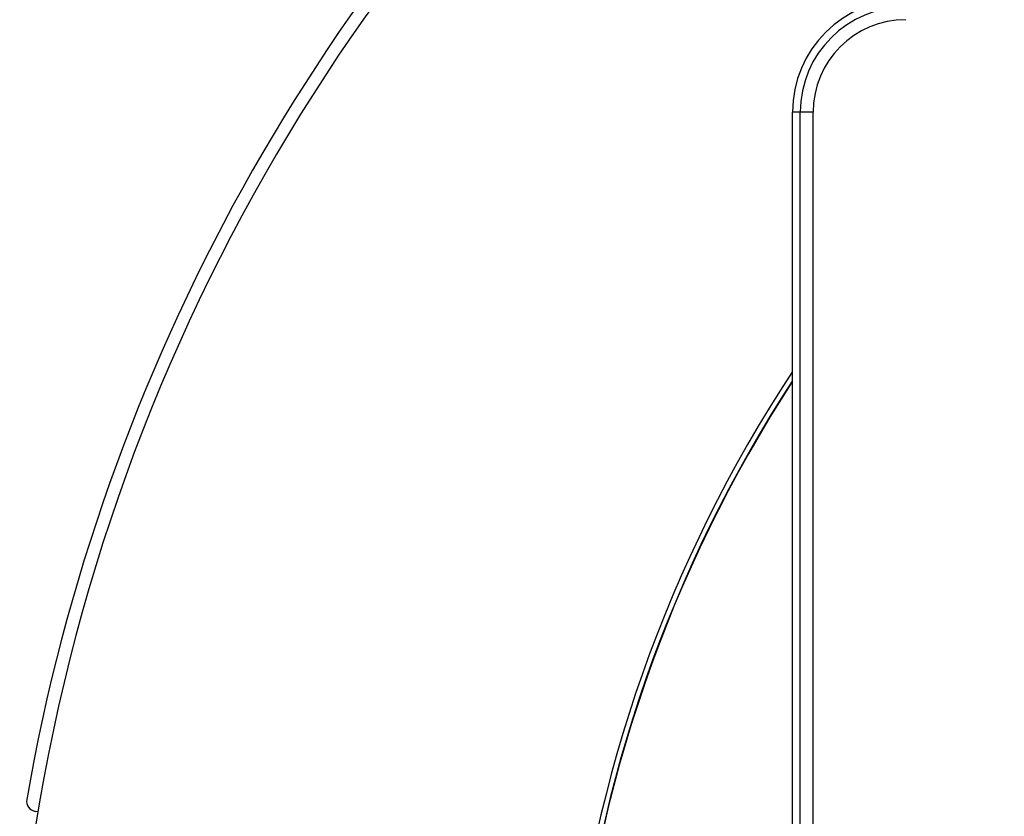
# Model space of a CAD drawing. Extents: x 7397 to 12360, y -1850 to 3910.
# Drawn here: x 10316 to 10507, y 1891 to 2046 of the extents above; entities that cross this region are included whole.
import ezdxf

# ---------------------------------------------------------------- set-up
doc = ezdxf.new("R2010")
doc.units = 0
doc.header["$LTSCALE"] = 5
doc.linetypes.add('AUSGEZOGEN', pattern=[0])
doc.layers.add('VLB', color=7, linetype='AUSGEZOGEN')

msp = doc.modelspace()

# ---------------------------------------------------------------- linework, layer by layer
at = {"layer": 'VLB'}
for p, q in [((10465.89, 1631.19), (10465.89, 2028.19)), ((10469.89, 2028.19), (10465.89, 2028.19)), ((10467.39, 1631.19), (10467.39, 2028.19)), ((10469.89, 1631.19), (10469.89, 2028.19)), ((10319.21, 1892.16), (10318.71, 1892.23))]:
    msp.add_line(p, q, dxfattribs=at)
for centre, radius, start, end in [((10691.37, 1829.25), 377.45, 355.5, 174.5), ((10691.37, 1829.25), 380, 131.895, 170.105), ((10487.89, 2028.19), 22, 90, 180), ((10487.89, 2028.19), 20.5, 90, 180), ((10487.89, 2028.19), 18, 90, 180), ((10691.37, 1829.25), 270, 146.6727, 174.5), ((10691.37, 1829.25), 268.96, 146.9642, 175), ((10691.37, 1829.25), 269.03, 146.9754, 174.5), ((10318.99, 1894.21), 2, 170.105, 262)]:
    msp.add_arc(centre, radius, start, end, dxfattribs=at)

doc.saveas('drawing.dxf')
